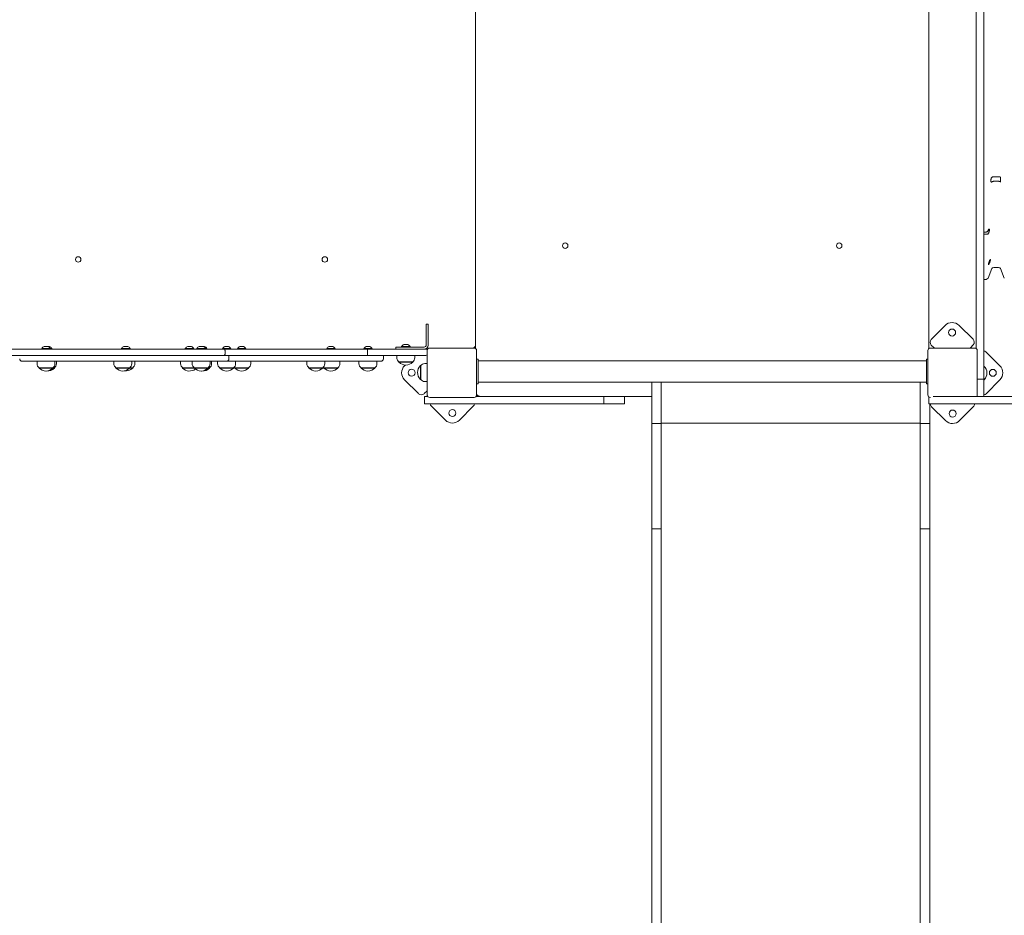
# Model space of a CAD drawing. Units: millimetres. Extents: x 38 to 543, y 61 to 453.
# Drawn here: x 144 to 164, y 124 to 142 of the extents above; entities that cross this region are included whole.
import ezdxf

# ---------------------------------------------------------------- set-up
doc = ezdxf.new("R2010")
doc.units = ezdxf.units.MM
doc.header["$PDSIZE"] = -1
doc.styles.add('ROMANS', font='romans')
doc.dimstyles.new('ISO-25', dxfattribs={"dimtxt": 2.5, "dimasz": 2.5, "dimexe": 1.25, "dimexo": 0.625, "dimtad": 1, "dimlfac": 0.1, "dimtxsty": 'Standard', "dimcen": 2.5, "dimadec": 0, "dimazin": 0, "dimtfac": 1, "dimtmove": 0, "dimatfit": 3, "dimfxl": 1, "dimarcsym": 0})

# ---------------------------------------------------------------- blocks, each defined once
blk = doc.blocks.new('*D6')
at = {"color": 0, "lineweight": -2, "transparency": 16777216}
for p, q in [((77.586, 158.911), (77.586, 61.768)), ((261.019, 159.03), (261.019, 61.768)), ((80.888, 62.768), (257.717, 62.768))]:
    blk.add_line(p, q, dxfattribs=at)
at = {"color": 0, "transparency": 16777216}
for points in [[(80.888, 63.319), (80.888, 62.218), (77.586, 62.768)], [(257.717, 63.319), (257.717, 62.218), (261.019, 62.768)]]:
    blk.add_solid(points, dxfattribs=at)
at = {"layer": 'Defpoints', "color": 0, "transparency": 16777216}
for p in [(77.586, 159.911), (261.019, 160.03), (261.019, 62.768)]:
    blk.add_point(p, dxfattribs=at)
at = {"color": 0, "transparency": 16777216, "insert": (169.302, 66.673), "char_height": 4, "attachment_point": 5, "style": 'ROMANS'}
blk.add_mtext('18,34 m.', dxfattribs=at)
blk = doc.blocks.new('*D7')
at = {"color": 0, "lineweight": -2, "transparency": 16777216}
for p, q in [((147.585, 213.576), (46.456, 213.576)), ((47.456, 210.274), (47.456, 95.153)), ((158.319, 91.851), (46.456, 91.851))]:
    blk.add_line(p, q, dxfattribs=at)
at = {"color": 0, "transparency": 16777216}
for points in [[(46.906, 210.274), (48.006, 210.274), (47.456, 213.576)], [(46.906, 95.153), (48.006, 95.153), (47.456, 91.851)]]:
    blk.add_solid(points, dxfattribs=at)
at = {"layer": 'Defpoints', "color": 0, "transparency": 16777216}
for p in [(148.585, 213.576), (47.456, 91.851), (159.319, 91.851)]:
    blk.add_point(p, dxfattribs=at)
at = {"color": 0, "transparency": 16777216, "insert": (43.551, 152.45), "char_height": 4, "attachment_point": 5, "rotation": 90, "style": 'ROMANS'}
blk.add_mtext('12,17 m.', dxfattribs=at)

msp = doc.modelspace()

# ---------------------------------------------------------------- linework, layer by layer
at = {"color": 7, "linetype": 'Continuous', "lineweight": 15}
for p, q in [((152.993, 135.264), (152.993, 144.32)), ((162.093, 144.344), (162.093, 135.264)), ((152.993, 144.254), (152.993, 135.354)), ((163.043, 143.107), (163.043, 136.49)), ((163.193, 143.107), (163.193, 136.49)), ((163.393, 138.709), (163.493, 138.709)), ((163.493, 138.622), (163.393, 138.622)), ((163.53, 138.704), (163.533, 138.7)), ((163.533, 138.605), (163.53, 138.607)), ((163.533, 138.605), (163.533, 138.7)), ((163.193, 137.603), (163.243, 137.603)), ((163.243, 137.56), (163.193, 137.56)), ((163.28, 136.679), (163.356, 136.869)), ((163.393, 136.894), (163.493, 136.894)), ((163.53, 136.869), (163.606, 136.679)), ((163.193, 136.654), (163.243, 136.654)), ((163.043, 136.49), (163.043, 135.872)), ((163.193, 136.49), (163.193, 135.872)), ((163.043, 135.872), (163.043, 135.264)), ((163.193, 135.872), (163.193, 134.652)), ((152.003, 135.754), (152.043, 135.754)), ((152.003, 135.554), (152.003, 135.754)), ((152.043, 135.754), (152.043, 135.554)), ((162.417, 135.728), (162.139, 135.447)), ((162.98, 135.452), (162.699, 135.729)), ((152.003, 135.554), (152.003, 135.334)), ((152.043, 135.334), (152.043, 135.554)), ((143.143, 135.254), (146.037, 135.254)), ((144.286, 135.254), (143.593, 135.254)), ((144.286, 135.264), (144.286, 135.254)), ((144.286, 135.264), (144.456, 135.264)), ((144.335, 135.305), (144.333, 135.307)), ((144.364, 135.307), (144.362, 135.306)), ((144.408, 135.307), (144.406, 135.304)), ((144.439, 135.307), (144.436, 135.304)), ((144.456, 135.254), (144.456, 135.264)), ((144.456, 135.264), (144.486, 135.264)), ((144.486, 135.254), (144.486, 135.264)), ((145.889, 135.254), (144.486, 135.254)), ((145.889, 135.264), (145.889, 135.254)), ((145.889, 135.264), (146.047, 135.264)), ((145.939, 135.305), (145.937, 135.307)), ((146.011, 135.307), (146.009, 135.304)), ((146.037, 135.254), (147.944, 135.254)), ((146.047, 135.264), (146.059, 135.264)), ((146.059, 135.254), (146.059, 135.264)), ((147.168, 135.254), (146.059, 135.254)), ((147.168, 135.264), (147.168, 135.254)), ((147.168, 135.264), (147.338, 135.264)), ((147.219, 135.304), (147.218, 135.306)), ((147.289, 135.306), (147.288, 135.305)), ((147.338, 135.254), (147.338, 135.264)), ((147.4, 135.254), (147.338, 135.254)), ((147.4, 135.264), (147.4, 135.254)), ((147.4, 135.264), (147.411, 135.264)), ((147.411, 135.264), (147.57, 135.264)), ((147.45, 135.305), (147.448, 135.307)), ((147.479, 135.307), (147.477, 135.306)), ((147.48, 135.305), (147.479, 135.307)), ((147.523, 135.307), (147.52, 135.304)), ((147.553, 135.307), (147.551, 135.304)), ((147.57, 135.254), (147.57, 135.264)), ((147.57, 135.264), (147.601, 135.264)), ((147.601, 135.254), (147.601, 135.264)), ((147.912, 135.254), (147.601, 135.254)), ((147.912, 135.264), (147.912, 135.254)), ((147.912, 135.264), (148.082, 135.264)), ((147.944, 135.254), (150.825, 135.254)), ((147.963, 135.304), (147.961, 135.306)), ((147.969, 135.179), (147.969, 135.204)), ((148.033, 135.306), (148.032, 135.305)), ((148.082, 135.254), (148.082, 135.264)), ((148.215, 135.254), (148.082, 135.254)), ((148.215, 135.264), (148.215, 135.254)), ((148.215, 135.264), (148.378, 135.264)), ((148.266, 135.304), (148.264, 135.306)), ((148.335, 135.306), (148.335, 135.305)), ((148.378, 135.264), (148.385, 135.264)), ((148.385, 135.254), (148.385, 135.264)), ((150.005, 135.254), (148.385, 135.254)), ((150.005, 135.264), (150.005, 135.254)), ((150.005, 135.264), (150.1, 135.264)), ((150.056, 135.304), (150.054, 135.306)), ((150.1, 135.264), (150.175, 135.264)), ((150.125, 135.306), (150.125, 135.305)), ((150.175, 135.254), (150.175, 135.264)), ((150.748, 135.254), (150.175, 135.254)), ((150.748, 135.264), (150.748, 135.254)), ((150.748, 135.264), (150.765, 135.264)), ((150.765, 135.264), (150.918, 135.264)), ((150.799, 135.304), (150.798, 135.306)), ((150.825, 135.254), (151.843, 135.254)), ((150.826, 135.179), (150.826, 135.204)), ((150.869, 135.306), (150.868, 135.305)), ((150.918, 135.254), (150.918, 135.264)), ((151.393, 135.254), (150.918, 135.254)), ((151.393, 135.294), (151.393, 135.254)), ((151.393, 135.294), (151.593, 135.294)), ((151.508, 135.304), (151.508, 135.294)), ((151.508, 135.304), (151.525, 135.304)), ((151.525, 135.304), (151.678, 135.304)), ((151.559, 135.344), (151.558, 135.346)), ((151.963, 135.294), (151.593, 135.294)), ((151.629, 135.346), (151.628, 135.345)), ((151.678, 135.294), (151.678, 135.304)), ((151.843, 135.254), (151.993, 135.254)), ((152.033, 135.254), (151.993, 135.254)), ((152.023, 135.244), (152.023, 135.254)), ((152.023, 134.334), (152.023, 135.224)), ((152.073, 135.274), (152.963, 135.274)), ((152.965, 135.284), (152.993, 135.284)), ((153.013, 135.224), (153.013, 134.334)), ((162.073, 134.334), (162.073, 135.224)), ((162.093, 135.274), (162.123, 135.274)), ((162.123, 135.274), (163.013, 135.274)), ((162.139, 135.334), (162.196, 135.278)), ((162.2, 135.274), (162.196, 135.278)), ((162.925, 135.282), (162.918, 135.274)), ((162.925, 135.282), (162.981, 135.338)), ((163.013, 135.274), (163.033, 135.274)), ((163.063, 135.224), (163.063, 134.334)), ((163.517, 134.921), (163.236, 135.198)), ((146.037, 135.129), (143.143, 135.129)), ((147.993, 135.009), (143.893, 135.009)), ((144.191, 135.009), (144.191, 134.96)), ((144.551, 134.96), (144.551, 135.009)), ((144.581, 134.96), (144.581, 135.009)), ((145.733, 135.009), (145.733, 134.96)), ((147.944, 135.129), (146.037, 135.129)), ((146.093, 134.96), (146.093, 135.009)), ((146.154, 134.96), (146.154, 135.009)), ((147.073, 135.009), (147.073, 134.96)), ((147.305, 135.009), (147.305, 134.96)), ((147.665, 134.96), (147.665, 135.009)), ((147.696, 134.96), (147.696, 135.009)), ((147.817, 135.009), (147.817, 134.96)), ((150.825, 135.129), (147.944, 135.129)), ((151.093, 135.009), (147.993, 135.009)), ((148.043, 135.059), (148.043, 135.129)), ((148.177, 134.96), (148.177, 135.009)), ((148.48, 134.96), (148.48, 135.009)), ((149.607, 135.009), (149.607, 134.96)), ((149.967, 134.96), (149.967, 135.009)), ((150.27, 134.96), (150.27, 135.009)), ((150.653, 135.009), (150.653, 134.96)), ((151.843, 135.129), (150.825, 135.129)), ((151.013, 134.96), (151.013, 135.009)), ((151.143, 135.059), (151.143, 135.129)), ((151.413, 135.129), (151.413, 135.08)), ((151.454, 134.999), (151.454, 134.994)), ((151.63, 134.994), (151.454, 134.994)), ((151.579, 134.999), (151.455, 134.999)), ((151.732, 134.999), (151.579, 134.999)), ((151.732, 134.994), (151.63, 134.994)), ((151.732, 134.994), (151.732, 134.999)), ((151.773, 135.08), (151.773, 135.129)), ((151.774, 135.129), (151.773, 135.128)), ((151.993, 135.129), (151.843, 135.129)), ((153.013, 135.054), (153.043, 135.054)), ((153.043, 134.554), (153.043, 135.054)), ((154.498, 135.016), (153.043, 135.016)), ((153.043, 135.016), (153.043, 134.592)), ((155.197, 135.016), (154.498, 135.016)), ((159.88, 135.016), (155.197, 135.016)), ((160.577, 135.016), (159.88, 135.016)), ((162.043, 135.016), (160.577, 135.016)), ((162.043, 134.554), (162.043, 135.054)), ((162.043, 135.054), (162.073, 135.054)), ((144.232, 134.879), (144.232, 134.874)), ((144.27, 134.879), (144.232, 134.879)), ((144.51, 134.874), (144.232, 134.874)), ((144.509, 134.879), (144.27, 134.879)), ((144.54, 134.879), (144.509, 134.879)), ((144.51, 134.874), (144.51, 134.879)), ((144.54, 134.874), (144.51, 134.874)), ((144.54, 134.874), (144.54, 134.879)), ((145.774, 134.879), (145.774, 134.874)), ((145.944, 134.879), (145.774, 134.879)), ((146.052, 134.874), (145.774, 134.874)), ((146.051, 134.879), (145.944, 134.879)), ((146.052, 134.874), (146.052, 134.879)), ((146.112, 134.879), (146.052, 134.879)), ((146.113, 134.874), (146.052, 134.874)), ((146.113, 134.874), (146.113, 134.879)), ((147.114, 134.879), (147.114, 134.874)), ((147.346, 134.874), (147.114, 134.874)), ((147.346, 134.879), (147.118, 134.879)), ((147.346, 134.879), (147.346, 134.874)), ((147.402, 134.874), (147.346, 134.874)), ((147.618, 134.879), (147.347, 134.879)), ((147.624, 134.874), (147.402, 134.874)), ((147.624, 134.874), (147.624, 134.879)), ((147.654, 134.879), (147.624, 134.879)), ((147.655, 134.874), (147.624, 134.874)), ((147.655, 134.874), (147.655, 134.879)), ((147.858, 134.879), (147.858, 134.874)), ((147.956, 134.879), (147.858, 134.879)), ((148.136, 134.874), (147.858, 134.874)), ((148.135, 134.879), (147.956, 134.879)), ((148.136, 134.874), (148.136, 134.879)), ((148.161, 134.879), (148.161, 134.874)), ((148.438, 134.879), (148.161, 134.879)), ((148.439, 134.874), (148.161, 134.874)), ((148.439, 134.874), (148.439, 134.879)), ((149.648, 134.879), (149.648, 134.874)), ((149.881, 134.879), (149.648, 134.879)), ((149.669, 134.874), (149.648, 134.874)), ((149.926, 134.874), (149.669, 134.874)), ((149.925, 134.879), (149.881, 134.879)), ((149.926, 134.874), (149.926, 134.879)), ((149.951, 134.879), (149.951, 134.874)), ((150.228, 134.879), (149.951, 134.879)), ((150.213, 134.874), (149.951, 134.874)), ((150.229, 134.874), (150.213, 134.874)), ((150.229, 134.874), (150.229, 134.879)), ((150.694, 134.879), (150.694, 134.874)), ((150.839, 134.874), (150.694, 134.874)), ((150.972, 134.879), (150.695, 134.879)), ((150.972, 134.874), (150.839, 134.874)), ((150.972, 134.874), (150.972, 134.879)), ((151.582, 134.934), (151.568, 134.92)), ((151.894, 134.923), (151.888, 134.923)), ((151.888, 134.645), (151.888, 134.923)), ((151.893, 134.646), (151.893, 134.923)), ((152.023, 134.964), (151.974, 134.964)), ((163.198, 134.913), (163.193, 134.913)), ((163.198, 134.913), (163.198, 134.635)), ((151.569, 134.637), (151.85, 134.36)), ((151.888, 134.645), (151.894, 134.645)), ((151.974, 134.604), (152.023, 134.604)), ((153.043, 134.592), (154.498, 134.592)), ((154.498, 134.592), (155.197, 134.592)), ((155.197, 134.592), (159.88, 134.592)), ((156.529, 134.592), (156.529, 134.496)), ((156.719, 134.592), (156.719, 134.496)), ((159.88, 134.592), (160.577, 134.592)), ((160.577, 134.592), (162.043, 134.592)), ((161.919, 134.592), (161.919, 134.496)), ((163.063, 134.652), (163.193, 134.652)), ((163.193, 134.652), (163.193, 134.304)), ((163.193, 134.635), (163.198, 134.635)), ((163.241, 134.357), (163.519, 134.638)), ((152.02, 134.417), (151.963, 134.36)), ((152.023, 134.421), (152.02, 134.417)), ((153.013, 134.554), (153.043, 134.554)), ((156.529, 134.496), (156.529, 133.761)), ((156.719, 134.496), (156.719, 133.761)), ((161.919, 134.496), (161.919, 133.761)), ((162.043, 134.554), (162.073, 134.554)), ((151.968, 134.154), (151.968, 134.304)), ((152.033, 134.304), (151.968, 134.304)), ((152.023, 134.314), (152.023, 134.334)), ((152.963, 134.284), (152.073, 134.284)), ((154.733, 134.304), (153.003, 134.304)), ((153.023, 134.333), (153.023, 134.314)), ((155.566, 134.304), (154.733, 134.304)), ((155.773, 134.304), (155.566, 134.304)), ((155.566, 134.154), (155.566, 134.304)), ((155.981, 134.154), (155.981, 134.304)), ((156.529, 134.304), (155.981, 134.304)), ((162.093, 134.154), (162.093, 134.294)), ((162.124, 134.284), (162.123, 134.284)), ((162.493, 134.304), (162.176, 134.304)), ((176.893, 134.304), (162.493, 134.304)), ((152.268, 134.154), (151.968, 134.154)), ((152.106, 134.106), (152.387, 133.829)), ((154.733, 134.154), (152.268, 134.154)), ((152.67, 133.83), (152.948, 134.111)), ((155.566, 134.154), (154.733, 134.154)), ((162.493, 134.154), (162.093, 134.154)), ((162.109, 134.154), (162.109, 133.761)), ((162.146, 134.096), (162.427, 133.819)), ((176.893, 134.154), (162.493, 134.154)), ((162.71, 133.82), (162.988, 134.101)), ((156.719, 133.761), (156.529, 133.761)), ((156.529, 133.761), (156.529, 131.645)), ((156.719, 133.769), (161.919, 133.769)), ((156.719, 133.761), (156.719, 131.645)), ((162.109, 133.761), (161.919, 133.761)), ((161.919, 133.761), (161.919, 131.645)), ((162.109, 133.761), (162.109, 131.645)), ((156.719, 131.645), (156.529, 131.645)), ((156.529, 131.645), (156.529, 123.58)), ((156.719, 131.645), (156.719, 123.58)), ((162.109, 131.645), (161.919, 131.645)), ((161.919, 131.645), (161.919, 123.58)), ((162.109, 131.645), (162.109, 123.58))]:
    msp.add_line(p, q, dxfattribs=at)
at = {"color": 7, "linetype": 'Continuous', "lineweight": 15, "flags": 128}
for points in [[(144.333, 135.304), (144.333, 135.305), (144.333, 135.306), (144.333, 135.306), (144.333, 135.307), (144.333, 135.307)], [(145.936, 135.304), (145.936, 135.305), (145.936, 135.306), (145.937, 135.306), (145.937, 135.307), (145.937, 135.307)], [(147.219, 135.304), (147.218, 135.305), (147.218, 135.306), (147.217, 135.306), (147.216, 135.307), (147.216, 135.306)], [(147.289, 135.306), (147.29, 135.306), (147.29, 135.307), (147.291, 135.306), (147.292, 135.306), (147.292, 135.305), (147.293, 135.304)], [(147.448, 135.304), (147.448, 135.305), (147.448, 135.306), (147.448, 135.306), (147.448, 135.307), (147.448, 135.307)], [(147.478, 135.306), (147.478, 135.306), (147.479, 135.306), (147.479, 135.307), (147.479, 135.307)], [(147.962, 135.304), (147.962, 135.305), (147.961, 135.306), (147.961, 135.306), (147.96, 135.307), (147.959, 135.306)], [(148.033, 135.306), (148.033, 135.306), (148.034, 135.307), (148.035, 135.306), (148.035, 135.306), (148.036, 135.305), (148.037, 135.304)], [(148.265, 135.304), (148.265, 135.305), (148.264, 135.306), (148.263, 135.306), (148.263, 135.307), (148.262, 135.306)], [(148.335, 135.306), (148.336, 135.306), (148.337, 135.307), (148.337, 135.306), (148.338, 135.306), (148.339, 135.305), (148.339, 135.304)], [(150.055, 135.304), (150.055, 135.305), (150.054, 135.306), (150.053, 135.306), (150.053, 135.307), (150.052, 135.306)], [(150.125, 135.306), (150.126, 135.306), (150.127, 135.307), (150.127, 135.306), (150.128, 135.306), (150.129, 135.305), (150.129, 135.304)], [(150.799, 135.304), (150.798, 135.305), (150.798, 135.306), (150.797, 135.306), (150.796, 135.307), (150.796, 135.306)], [(150.869, 135.306), (150.87, 135.306), (150.87, 135.307), (150.871, 135.306), (150.872, 135.306), (150.872, 135.305), (150.873, 135.304)], [(151.559, 135.344), (151.558, 135.345), (151.558, 135.346), (151.557, 135.346), (151.556, 135.347), (151.556, 135.346)], [(151.629, 135.346), (151.63, 135.346), (151.63, 135.347), (151.631, 135.346), (151.632, 135.346), (151.632, 135.345), (151.633, 135.344)], [(163.043, 135.272), (163.039, 135.273), (163.033, 135.274)], [(148.148, 134.89), (148.152, 134.886), (148.161, 134.879)], [(149.938, 134.89), (149.942, 134.886), (149.951, 134.879)], [(152.023, 134.314), (152.024, 134.308), (152.025, 134.304)], [(153.022, 134.304), (153.023, 134.308), (153.023, 134.314)]]:
    msp.add_lwpolyline(points, dxfattribs=at)
at = {"color": 7, "linetype": 'Continuous', "lineweight": 15}
for centre, radius in [((154.793, 137.329), 0.055), ((160.293, 137.329), 0.055), ((145.018, 137.054), 0.055), ((149.968, 137.054), 0.055), ((162.559, 135.587), 0.07), ((151.71, 134.78), 0.07), ((163.376, 134.778), 0.07), ((152.528, 133.971), 0.07), ((162.568, 133.961), 0.07)]:
    msp.add_circle(centre, radius, dxfattribs=at)
for centre, radius, start, end in [((163.393, 136.854), 0.04, 90, 158.1825), ((163.493, 136.854), 0.04, 21.8175, 90), ((163.243, 136.694), 0.04, 270, 338.1825), ((162.559, 135.587), 0.2, 45.315, 135.315), ((162.196, 135.391), 0.08, 135.315, 225.315), ((162.924, 135.395), 0.08, 315.315, 45.315), ((144.371, 135.217), 0.0973, 112.5597, 150.9311), ((144.351, 135.24), 0.0664, 73.8467, 106.1533), ((144.353, 135.237), 0.0691, 74.1741, 90.4661), ((144.382, 135.24), 0.0665, 87.2525, 104.0263), ((144.389, 135.238), 0.069, 74.1653, 105.8347), ((144.39, 135.24), 0.0661, 77.2288, 90.4976), ((144.371, 135.217), 0.0973, 29.0689, 67.4403), ((144.413, 135.304), 0.00595, 158.6532, 184.3567), ((144.419, 135.238), 0.0686, 74.0943, 98.2516), ((144.421, 135.24), 0.0664, 75.9667, 90.4756), ((144.444, 135.304), 0.00601, 158.7765, 184.2335), ((144.401, 135.217), 0.0973, 29.0689, 67.4403), ((145.974, 135.217), 0.0973, 112.5597, 150.9311), ((145.955, 135.24), 0.0664, 73.8467, 106.1533), ((145.956, 135.237), 0.0691, 74.1738, 90.4655), ((145.992, 135.238), 0.069, 74.1657, 105.8343), ((145.993, 135.24), 0.0664, 75.9667, 90.4756), ((145.974, 135.217), 0.0973, 29.0689, 67.4403), ((146.017, 135.304), 0.00601, 158.7765, 184.2335), ((147.253, 135.217), 0.0973, 112.729, 150.9311), ((147.231, 135.249), 0.0578, 86.4338, 102.6096), ((147.239, 135.23), 0.0762, 74.9271, 105.0729), ((147.268, 135.23), 0.0762, 86.8882, 101.082), ((147.276, 135.249), 0.058, 72.7154, 107.2846), ((147.253, 135.217), 0.0973, 29.0689, 67.271), ((147.485, 135.217), 0.0973, 112.5597, 150.9311), ((147.466, 135.24), 0.0663, 73.8463, 106.1537), ((147.467, 135.237), 0.0691, 74.1747, 90.4655), ((147.497, 135.24), 0.0664, 87.1795, 104.0306), ((147.503, 135.238), 0.069, 74.1657, 105.8343), ((147.504, 135.24), 0.0662, 76.5966, 90.4922), ((147.528, 135.304), 0.00596, 158.6978, 184.3632), ((147.485, 135.217), 0.0973, 29.0689, 67.4403), ((147.534, 135.238), 0.0686, 74.0848, 98.2612), ((147.535, 135.24), 0.0664, 75.9699, 90.4724), ((147.516, 135.217), 0.0973, 29.0689, 67.4403), ((147.559, 135.304), 0.00595, 158.6532, 184.3567), ((147.997, 135.217), 0.0973, 112.729, 150.9311), ((147.982, 135.23), 0.0762, 74.9271, 105.0729), ((147.975, 135.249), 0.0578, 86.4338, 102.6096), ((148.012, 135.23), 0.0762, 86.8881, 101.0827), ((148.019, 135.249), 0.058, 72.7154, 107.2846), ((147.997, 135.217), 0.0973, 29.0689, 67.271), ((148.3, 135.217), 0.0973, 112.729, 150.9311), ((148.277, 135.249), 0.0578, 86.4329, 102.6111), ((148.285, 135.23), 0.0762, 74.9271, 105.0729), ((148.314, 135.23), 0.0762, 86.8881, 101.0827), ((148.322, 135.249), 0.058, 72.7154, 107.2846), ((148.3, 135.217), 0.0973, 29.0689, 67.271), ((150.09, 135.217), 0.0973, 112.729, 150.9311), ((150.067, 135.249), 0.0578, 86.4329, 102.6111), ((150.075, 135.23), 0.0762, 74.9271, 105.0729), ((150.104, 135.23), 0.0762, 86.8881, 101.0827), ((150.112, 135.249), 0.058, 72.7154, 107.2846), ((150.09, 135.217), 0.0973, 29.0689, 67.271), ((150.833, 135.217), 0.0973, 112.729, 150.9311), ((150.811, 135.249), 0.0578, 86.4334, 102.6103), ((150.819, 135.23), 0.0762, 74.9271, 105.0729), ((150.848, 135.23), 0.0762, 86.8881, 101.0827), ((150.856, 135.249), 0.058, 72.7154, 107.2846), ((150.833, 135.217), 0.0973, 29.0689, 67.271), ((151.593, 135.257), 0.0972, 112.729, 150.9311), ((151.571, 135.289), 0.0576, 86.4061, 102.6376), ((151.579, 135.27), 0.0761, 74.9225, 105.0775), ((151.608, 135.271), 0.076, 86.8644, 101.1063), ((151.616, 135.289), 0.058, 72.7103, 107.2897), ((151.593, 135.257), 0.0973, 29.0689, 67.271), ((151.963, 135.334), 0.08, 270, 0), ((151.963, 135.334), 0.04, 270, 0), ((151.993, 135.204), 0.05, 48.486, 90), ((152.073, 135.224), 0.05, 90, 180), ((152.893, 135.354), 0.1, 306.8699, 0), ((152.963, 135.224), 0.05, 0, 90), ((162.123, 135.224), 0.05, 90, 180), ((163.013, 135.224), 0.05, 0, 90), ((163.18, 135.142), 0.08, 45.315, 80.4354), ((143.893, 135.059), 0.05, 180, 270), ((147.993, 135.059), 0.05, 270, 0), ((151.093, 135.059), 0.05, 270, 0), ((151.513, 135.08), 0.1, 180, 234.197), ((151.593, 135.125), 0.191, 223.3047, 316.6953), ((151.673, 135.08), 0.1, 305.803, 0), ((151.993, 135.179), 0.05, 270, 306.8699), ((144.291, 134.96), 0.1, 180, 234.197), ((144.371, 135.005), 0.191, 223.3047, 316.6953), ((144.401, 135.005), 0.191, 265.3912, 316.6953), ((144.451, 134.96), 0.1, 305.803, 0), ((144.481, 134.96), 0.1, 305.803, 0), ((145.833, 134.96), 0.1, 180, 234.197), ((145.913, 135.005), 0.191, 223.3047, 316.6953), ((145.974, 135.005), 0.191, 260.7535, 316.6953), ((145.993, 134.96), 0.1, 305.803, 0), ((146.054, 134.96), 0.1, 305.803, 0), ((147.173, 134.96), 0.1, 180, 234.197), ((147.253, 135.005), 0.191, 223.3047, 307.3834), ((147.405, 134.96), 0.1, 180, 234.197), ((147.485, 135.005), 0.191, 223.3047, 316.6953), ((147.516, 135.005), 0.191, 265.3918, 316.6953), ((147.565, 134.96), 0.1, 305.803, 0), ((147.596, 134.96), 0.1, 305.803, 0), ((147.917, 134.96), 0.1, 180, 234.197), ((147.997, 135.005), 0.191, 223.3047, 316.6953), ((148.077, 134.96), 0.1, 305.803, 0), ((148.3, 135.005), 0.191, 223.3047, 316.6953), ((148.38, 134.96), 0.1, 305.803, 0), ((149.707, 134.96), 0.1, 180, 234.197), ((149.787, 135.005), 0.191, 223.3047, 316.6953), ((149.867, 134.96), 0.1, 305.803, 0), ((150.09, 135.005), 0.191, 223.3047, 316.6953), ((150.17, 134.96), 0.1, 305.803, 0), ((150.753, 134.96), 0.1, 180, 234.197), ((150.833, 135.005), 0.191, 223.3047, 316.6953), ((150.913, 134.96), 0.1, 305.803, 0), ((151.71, 134.78), 0.2, 135.315, 225.315), ((152.019, 134.784), 0.191, 133.3047, 225.315), ((151.974, 134.864), 0.1, 90, 144.197), ((163.067, 134.774), 0.191, 315.315, 46.6953), ((163.376, 134.778), 0.2, 315.315, 45.315), ((152.019, 134.784), 0.191, 225.315, 226.6953), ((151.974, 134.704), 0.1, 215.803, 270), ((163.067, 134.774), 0.191, 313.3047, 315.315), ((151.907, 134.416), 0.08, 225.315, 315.315), ((152.073, 134.334), 0.05, 180, 270), ((152.963, 134.334), 0.05, 270, 0), ((153.093, 134.404), 0.1, 216.8699, 270), ((162.123, 134.334), 0.05, 180, 270), ((163.013, 134.334), 0.05, 323.1301, 0), ((163.184, 134.413), 0.08, 276.6679, 315.315), ((152.163, 134.163), 0.08, 186.6679, 225.315), ((152.891, 134.167), 0.08, 315.315, 350.4354), ((162.203, 134.153), 0.08, 179.4909, 225.315), ((162.931, 134.157), 0.08, 315.315, 357.6411), ((152.528, 133.971), 0.2, 225.315, 315.315), ((162.568, 133.961), 0.2, 225.315, 315.315)]:
    msp.add_arc(centre, radius, start, end, dxfattribs=at)
for points, knots in [([(163.356, 138.607), (163.354, 138.606), (163.349, 138.603), (163.342, 138.607), (163.338, 138.617), (163.336, 138.631), (163.337, 138.647), (163.339, 138.664), (163.343, 138.68), (163.349, 138.695), (163.354, 138.701), (163.356, 138.704)], [0, 0, 0, 0, 0.121828, 0.243877, 0.360423, 0.4685, 0.570398, 0.670663, 0.773801, 0.883138, 1, 1, 1, 1]), ([(163.356, 138.704), (163.357, 138.704), (163.359, 138.706), (163.365, 138.708), (163.374, 138.709), (163.385, 138.709), (163.391, 138.709), (163.393, 138.709)], [0, 0, 0, 0, 0.0959209, 0.3281028, 0.5861118, 0.8720833, 1, 1, 1, 1]), ([(163.393, 138.622), (163.389, 138.621), (163.38, 138.621), (163.369, 138.616), (163.36, 138.611), (163.357, 138.608), (163.356, 138.607)], [0, 0, 0, 0, 0.27184, 0.543038, 0.829294, 1, 1, 1, 1]), ([(163.493, 138.709), (163.498, 138.709), (163.506, 138.709), (163.518, 138.709), (163.526, 138.707), (163.529, 138.705), (163.53, 138.704)], [0, 0, 0, 0, 0.271839, 0.543048, 0.829286, 1, 1, 1, 1]), ([(163.53, 138.607), (163.529, 138.609), (163.525, 138.612), (163.515, 138.617), (163.504, 138.621), (163.496, 138.621), (163.493, 138.622)], [0, 0, 0, 0, 0.260196, 0.519456, 0.800516, 1, 1, 1, 1]), ([(163.243, 137.603), (163.246, 137.604), (163.253, 137.605), (163.264, 137.611), (163.274, 137.622), (163.278, 137.631), (163.28, 137.635)], [0, 0, 0, 0, 0.168234, 0.397445, 0.726521, 1, 1, 1, 1]), ([(163.28, 137.564), (163.278, 137.563), (163.274, 137.56), (163.264, 137.559), (163.254, 137.56), (163.246, 137.56), (163.243, 137.56)], [0, 0, 0, 0, 0.292115, 0.582661, 0.807336, 1, 1, 1, 1]), ([(163.28, 137.635), (163.283, 137.64), (163.288, 137.651), (163.295, 137.661), (163.302, 137.665), (163.306, 137.663), (163.309, 137.654), (163.308, 137.641), (163.306, 137.626), (163.302, 137.609), (163.296, 137.592), (163.289, 137.577), (163.283, 137.568), (163.281, 137.565), (163.28, 137.564)], [0, 0, 0, 0, 0.097583, 0.195176, 0.292592, 0.385235, 0.47087, 0.551068, 0.629634, 0.710476, 0.796426, 0.888557, 0.985478, 1, 1, 1, 1]), ([(163.319, 137.011), (163.317, 137.005), (163.313, 136.993), (163.305, 136.975), (163.298, 136.96), (163.292, 136.95), (163.287, 136.947), (163.286, 136.95), (163.287, 136.959), (163.289, 136.971), (163.294, 136.987), (163.3, 137.004), (163.307, 137.022), (163.314, 137.038), (163.321, 137.049), (163.326, 137.054), (163.328, 137.052), (163.328, 137.045), (163.326, 137.034), (163.323, 137.022), (163.32, 137.014), (163.319, 137.011)], [0, 0, 0, 0, 0.058253, 0.116435, 0.176237, 0.235153, 0.290663, 0.342119, 0.390861, 0.439124, 0.489026, 0.542061, 0.598721, 0.658067, 0.717684, 0.774658, 0.827385, 0.876598, 0.924539, 0.973637, 1, 1, 1, 1]), ([(147.944, 135.254), (147.944, 135.254), (147.946, 135.254), (147.951, 135.253), (147.958, 135.247), (147.964, 135.236), (147.968, 135.221), (147.969, 135.21), (147.969, 135.204)], [0, 0, 0, 0, 0.00629, 0.141809, 0.356529, 0.571063, 0.785517, 1, 1, 1, 1]), ([(150.825, 135.254), (150.825, 135.254), (150.825, 135.254), (150.825, 135.253), (150.825, 135.247), (150.826, 135.236), (150.826, 135.221), (150.826, 135.21), (150.826, 135.204)], [0, 0, 0, 0, 0.009879, 0.141382, 0.356054, 0.570696, 0.785359, 1, 1, 1, 1]), ([(147.944, 135.129), (147.944, 135.129), (147.946, 135.129), (147.951, 135.13), (147.958, 135.136), (147.964, 135.147), (147.968, 135.162), (147.969, 135.173), (147.969, 135.179)], [0, 0, 0, 0, 0.00629, 0.141809, 0.356529, 0.571063, 0.785517, 1, 1, 1, 1]), ([(150.825, 135.129), (150.825, 135.129), (150.825, 135.129), (150.825, 135.13), (150.825, 135.136), (150.826, 135.147), (150.826, 135.162), (150.826, 135.173), (150.826, 135.179)], [0, 0, 0, 0, 0.009879, 0.141382, 0.356054, 0.570696, 0.785359, 1, 1, 1, 1]), ([(155.98, 134.304), (155.98, 134.304), (155.981, 134.304), (155.974, 134.304), (155.955, 134.304), (155.923, 134.304), (155.881, 134.304), (155.833, 134.304), (155.78, 134.304), (155.718, 134.304), (155.646, 134.304), (155.593, 134.304), (155.566, 134.304)], [0, 0, 0, 0, 0.030729, 0.142078, 0.252866, 0.364762, 0.47968, 0.573449, 0.671375, 0.774465, 0.883697, 1, 1, 1, 1]), ([(155.98, 134.154), (155.98, 134.154), (155.981, 134.154), (155.974, 134.154), (155.955, 134.154), (155.923, 134.154), (155.881, 134.154), (155.833, 134.154), (155.78, 134.154), (155.718, 134.154), (155.646, 134.154), (155.593, 134.154), (155.566, 134.154)], [0, 0, 0, 0, 0.030729, 0.142078, 0.252866, 0.364762, 0.47968, 0.573449, 0.671375, 0.774465, 0.883697, 1, 1, 1, 1])]:
    msp.add_open_spline(points, degree=3, knots=knots, dxfattribs=at)

# ---------------------------------------------------------------- dimensions: what is measured, and where the dimension line sits
dim = msp.add_linear_dim(base=(47.456, 91.851), p1=(148.585, 213.576), p2=(159.319, 91.851), angle=90, dimstyle='ISO-25', override={"dimtxt": 4, "dimasz": 3.302, "dimexe": 1, "dimexo": 1, "dimgap": 1.524, "dimzin": 0, "dimpost": ' m.', "dimtxsty": 'ROMANS', "dimadec": 2, "dimtzin": 0})
dim.commit()
dim.dimension.update_dxf_attribs({"geometry": '*D7', "text_midpoint": (47.456, 152.45), "dimtype": 160})
dim = msp.add_linear_dim(base=(261.019, 62.768), p1=(77.586, 159.911), p2=(261.019, 160.03), dimstyle='ISO-25', override={"dimtxt": 4, "dimasz": 3.302, "dimexe": 1, "dimexo": 1, "dimgap": 1.524, "dimzin": 0, "dimpost": ' m.', "dimtxsty": 'ROMANS', "dimadec": 2, "dimtzin": 0})
dim.commit()
dim.dimension.update_dxf_attribs({"geometry": '*D6', "text_midpoint": (169.302, 66.673)})

doc.saveas('drawing.dxf')
